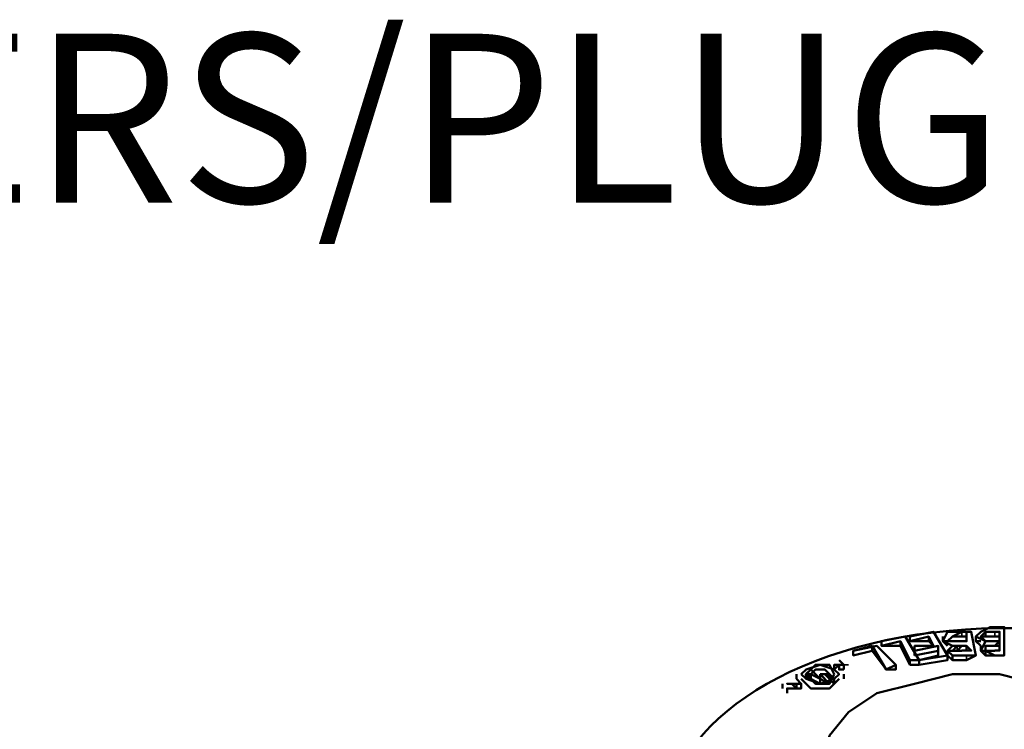
# Model space of a CAD drawing. Units: millimetres. Extents: x 374.9 to 465.4, y 530.8 to 541.9.
# Drawn here: x 384.3 to 385, y 539.7 to 540.2 of the extents above; entities that cross this region are included whole.
import ezdxf

# ---------------------------------------------------------------- set-up
doc = ezdxf.new("R2010")
doc.units = ezdxf.units.MM
doc.layers.add('PDF_Geometry', color=7, linetype='Continuous')
doc.layers.add('PDF_Text', color=7, linetype='Continuous')
doc.styles.add('PDF Arial', font='arial.ttf')

msp = doc.modelspace()

# ---------------------------------------------------------------- linework, layer by layer
at = {"layer": 'PDF_Geometry', "lineweight": 50}
for points in [[(385.00378, 539.71261), (385.00378, 539.73261), (384.99378, 539.73261), (384.98712, 539.72927)], [(384.93711, 539.70597), (384.94378, 539.70597), (384.94378, 539.7093), (384.93378, 539.72595), (384.91711, 539.72262)], [(384.96379, 539.71261), (384.95378, 539.72927), (384.93712, 539.72594), (384.93712, 539.72261), (384.93712, 539.72594)], [(384.95044, 539.72594), (384.93712, 539.72261), (384.95044, 539.72261), (384.95044, 539.72594), (384.95378, 539.71927), (384.95044, 539.72261)], [(384.97044, 539.71927), (384.96711, 539.71927), (384.96044, 539.72261), (384.96378, 539.72261), (384.96711, 539.72594)], [(384.96379, 539.72927), (384.96046, 539.72261), (384.96046, 539.72594)], [(384.97044, 539.72929), (384.96378, 539.72929)], [(384.96379, 539.72261), (384.96712, 539.72594)], [(384.97378, 539.72595), (384.96711, 539.72595), (384.97378, 539.72929)], [(384.96711, 539.72595), (384.97044, 539.72595)], [(384.98378, 539.71261), (384.98044, 539.72927), (384.97044, 539.72927)], [(384.97378, 539.72261), (384.97711, 539.72261), (384.97711, 539.72927)], [(384.97378, 539.72927), (384.97711, 539.72927), (384.97711, 539.72594), (384.97378, 539.72594)], [(384.97711, 539.72261), (384.97711, 539.72594)], [(384.98712, 539.72929), (384.98379, 539.72595), (384.99044, 539.72262)], [(384.98379, 539.72261), (384.98379, 539.72594)], [(384.98712, 539.72594), (384.99044, 539.72927), (384.99711, 539.72927), (385.00044, 539.72927), (385.00044, 539.72594), (384.99711, 539.72594), (384.99044, 539.72594), (384.98712, 539.72594), (384.99044, 539.72261), (384.98712, 539.71594), (384.99044, 539.71594), (384.98712, 539.71594), (384.99044, 539.71261), (384.99711, 539.71261), (384.99044, 539.71594), (384.99044, 539.71927)], [(384.99044, 539.72595), (384.99044, 539.72929)], [(385.00044, 539.72927), (385.00044, 539.72261), (384.99711, 539.72261), (384.99044, 539.72261), (384.99378, 539.72261)], [(385.00044, 539.72261), (385.00044, 539.72594)], [(384.92712, 539.70595), (384.92046, 539.70262), (384.92712, 539.70262), (384.92712, 539.70595), (384.91378, 539.71927), (384.89712, 539.71594), (384.89712, 539.71261), (384.89712, 539.71594), (384.91044, 539.71927)], [(384.89712, 539.71261), (384.91044, 539.71594), (384.91044, 539.71927), (384.92046, 539.70262), (384.91044, 539.71594)], [(384.93711, 539.7093), (384.93044, 539.72262), (384.93044, 539.71929), (384.91711, 539.71929), (384.91711, 539.72262), (384.91711, 539.71929), (384.93044, 539.72262)], [(384.93044, 539.71929), (384.93711, 539.70597), (384.93711, 539.7093), (384.94378, 539.7093)], [(384.93712, 539.72261), (384.94046, 539.72261)], [(384.95378, 539.71927), (384.94046, 539.71927), (384.94046, 539.71594), (384.94046, 539.71927)], [(384.94046, 539.71594), (384.95711, 539.71927)], [(384.94046, 539.71261), (384.95711, 539.71594), (384.95711, 539.71927), (384.95711, 539.71261), (384.95711, 539.71594)], [(384.96378, 539.71927), (384.96044, 539.72261)], [(384.97378, 539.72262), (384.96711, 539.72262), (384.96378, 539.72262)], [(384.96712, 539.71927), (384.96379, 539.71594), (384.96379, 539.71259), (384.96712, 539.70927), (384.97712, 539.70927)], [(384.97378, 539.71595), (384.98044, 539.71595), (384.97711, 539.71929), (384.97711, 539.71595)], [(384.97378, 539.71929), (384.97711, 539.71929), (384.97378, 539.71929)], [(384.98712, 539.71929), (384.98379, 539.72262), (384.98712, 539.72262)], [(384.98712, 539.71593), (384.98712, 539.71927)], [(384.99378, 539.71927), (384.99044, 539.71927), (384.99711, 539.71927), (384.99044, 539.71927), (384.99044, 539.71594), (384.99711, 539.71594)], [(384.99711, 539.71595), (385.00044, 539.71595), (385.00044, 539.72262)], [(385.00044, 539.71595), (385.00044, 539.71929)], [(384.94046, 539.71261), (384.94046, 539.71594), (384.94046, 539.71261)], [(384.95711, 539.71261), (384.94379, 539.70929), (384.94379, 539.70595)], [(384.96379, 539.71594), (384.96712, 539.71259), (384.97712, 539.71259)], [(384.96379, 539.71593), (384.96712, 539.71593)], [(384.96711, 539.71594), (384.97044, 539.71594), (384.97378, 539.71594)], [(384.96711, 539.70929), (384.96711, 539.71261)], [(384.97711, 539.71261), (384.98378, 539.71261), (384.97711, 539.70929)], [(384.99044, 539.71261), (384.99044, 539.71594)], [(384.99711, 539.71261), (385.00378, 539.71261), (384.99711, 539.71261)], [(384.88378, 539.70595), (384.88711, 539.70595)], [(384.88379, 539.70594), (384.88712, 539.70594)], [(384.88711, 539.70595), (384.89044, 539.70595), (384.88711, 539.70929)], [(384.88711, 539.70595), (384.89046, 539.70595)], [(384.88711, 539.70595), (384.89046, 539.70595)], [(384.88711, 539.70595), (384.89044, 539.70595), (384.88711, 539.70595), (384.88711, 539.70262), (384.89046, 539.70262)], [(384.89046, 539.70261), (384.89046, 539.70594)], [(384.85712, 539.69594), (384.85712, 539.69927)], [(384.86378, 539.69929), (384.8671, 539.69929), (384.86378, 539.69929), (384.86378, 539.69595)], [(384.88378, 539.69262), (384.88378, 539.69595), (384.87711, 539.70262), (384.87044, 539.70262), (384.86379, 539.69595)], [(384.87376, 539.69927), (384.88043, 539.69261), (384.88043, 539.69594), (384.8771, 539.69927)], [(384.88378, 539.69595), (384.88044, 539.69929), (384.87378, 539.69929)], [(384.87379, 539.69594), (384.87379, 539.69927)], [(384.87711, 539.69929), (384.88378, 539.69595), (384.88378, 539.69262), (384.88044, 539.69595)], [(384.87712, 539.69927), (384.88046, 539.69927)], [(384.89046, 539.69594), (384.89046, 539.69927)], [(384.84712, 539.68927), (384.84712, 539.69261)], [(384.85044, 539.69262), (384.85378, 539.69262), (384.85711, 539.68929), (384.85378, 539.68929), (384.85044, 539.68929)], [(384.85379, 539.69261), (384.85044, 539.69261), (384.85379, 539.69261), (384.85044, 539.69261), (384.85379, 539.69261), (384.85712, 539.69261)], [(384.85711, 539.68929), (384.85378, 539.69262)], [(384.85379, 539.69262), (384.85712, 539.69262)], [(384.85379, 539.69262), (384.85712, 539.69262)], [(384.85712, 539.69595), (384.86046, 539.69262), (384.86046, 539.68929), (384.85712, 539.68929), (384.85712, 539.69262), (384.86046, 539.69262)], [(384.86046, 539.69595), (384.86711, 539.68929), (384.88044, 539.68929), (384.88711, 539.69595)], [(384.8671, 539.69595), (384.87376, 539.69262), (384.87376, 539.69595), (384.87376, 539.69262)], [(384.87376, 539.69594), (384.88043, 539.69261), (384.88043, 539.69594)], [(384.85379, 539.68929), (384.85044, 539.68929), (384.85044, 539.68595)], [(384.85046, 539.68927), (384.85379, 539.68927), (384.85046, 539.68927), (384.85379, 539.68927), (384.85712, 539.68927), (384.85379, 539.68927)]]:
    msp.add_lwpolyline(points, dxfattribs=at)
at = {"layer": 'PDF_Geometry', "lineweight": 35}
for points in [[(384.97378, 539.72595), (384.97378, 539.72929)], [(384.98379, 539.72261), (384.98379, 539.72595)], [(384.99711, 539.72595), (384.99711, 539.72929)], [(384.96046, 539.72261), (384.96379, 539.72261)], [(384.97044, 539.71594), (384.97044, 539.71927)], [(384.97378, 539.71927), (384.97711, 539.71927)], [(384.99044, 539.71927), (384.99378, 539.71927)], [(384.99711, 539.71927), (385.00044, 539.71927)], [(384.96378, 539.71261), (384.96378, 539.71594)], [(384.97711, 539.70929), (384.97711, 539.71261)], [(384.98712, 539.71594), (384.99044, 539.71594)], [(384.99711, 539.71261), (385.00044, 539.71261)], [(384.88378, 539.70262), (384.88378, 539.70595)], [(384.88711, 539.70262), (384.88711, 539.70595), (384.89044, 539.70595), (384.89378, 539.70595)], [(384.87378, 539.69595), (384.87378, 539.69929)], [(384.87711, 539.69929), (384.88044, 539.69929)], [(384.85044, 539.69262), (384.85379, 539.69262), (384.85712, 539.69262), (384.85379, 539.69262)], [(384.85044, 539.68929), (384.85379, 539.68929), (384.85712, 539.68929)]]:
    msp.add_lwpolyline(points, dxfattribs=at)
at = {"layer": 'PDF_Geometry', "lineweight": 50}
for points in [[(384.97044, 539.71594), (384.96711, 539.71594), (384.97044, 539.71927), (384.97378, 539.71927)], [(384.99711, 539.71929), (385.00044, 539.72262), (385.00044, 539.71929)], [(384.94379, 539.70595), (384.94379, 539.70929), (384.96379, 539.71261), (384.96379, 539.70929)], [(384.86046, 539.69929), (384.86379, 539.69595), (384.87378, 539.69262), (384.88378, 539.69595), (384.88711, 539.69929), (384.88378, 539.70262), (384.87378, 539.70595), (384.86379, 539.70262)], [(384.88378, 539.69929), (384.88044, 539.70595), (384.87044, 539.70595), (384.86379, 539.69929), (384.87044, 539.69262), (384.88044, 539.69262)], [(384.88378, 539.70262), (384.88378, 539.70595), (384.88711, 539.70595)], [(384.89043, 539.70594), (384.8871, 539.70594)], [(384.89046, 539.70595), (384.88711, 539.70595)], [(384.89046, 539.70595), (384.88711, 539.70595)], [(384.87376, 539.69595), (384.8671, 539.70262), (384.86378, 539.69929), (384.86378, 539.69595), (384.8671, 539.69595), (384.8671, 539.69929)], [(385.09044, 539.63927), (385.08711, 539.65594), (385.07378, 539.67259), (385.05379, 539.68594), (385.02712, 539.69261), (385.00044, 539.69927), (384.96711, 539.69927), (384.94046, 539.69261), (384.91378, 539.68594), (384.89379, 539.67259), (384.88044, 539.65594), (384.87711, 539.63927), (384.88044, 539.62261), (384.89379, 539.60594), (384.91378, 539.59259), (384.94046, 539.58593), (384.96711, 539.57926), (385.00044, 539.57926), (385.02712, 539.58593), (385.05379, 539.59259), (385.07378, 539.60594), (385.08711, 539.62261)], [(384.85379, 539.69262), (384.85046, 539.69262)], [(384.85712, 539.69262), (384.85379, 539.69262)]]:
    msp.add_lwpolyline(points, close=True, dxfattribs=at)
msp.add_ellipse((385.00329, 539.59544), major_axis=(-0.23736, 0.00052), ratio=0.574334, start_param=1.963199, end_param=7.983212, dxfattribs=at)

# ---------------------------------------------------------------- texts
at = {"layer": 'PDF_Text', "insert": (383.20662, 539.99504), "char_height": 0.1193034, "attachment_point": 7, "style": 'PDF Arial'}
msp.add_mtext('1-1/4" ADAPTERS/PLUGS', dxfattribs=at)

doc.saveas('drawing.dxf')
